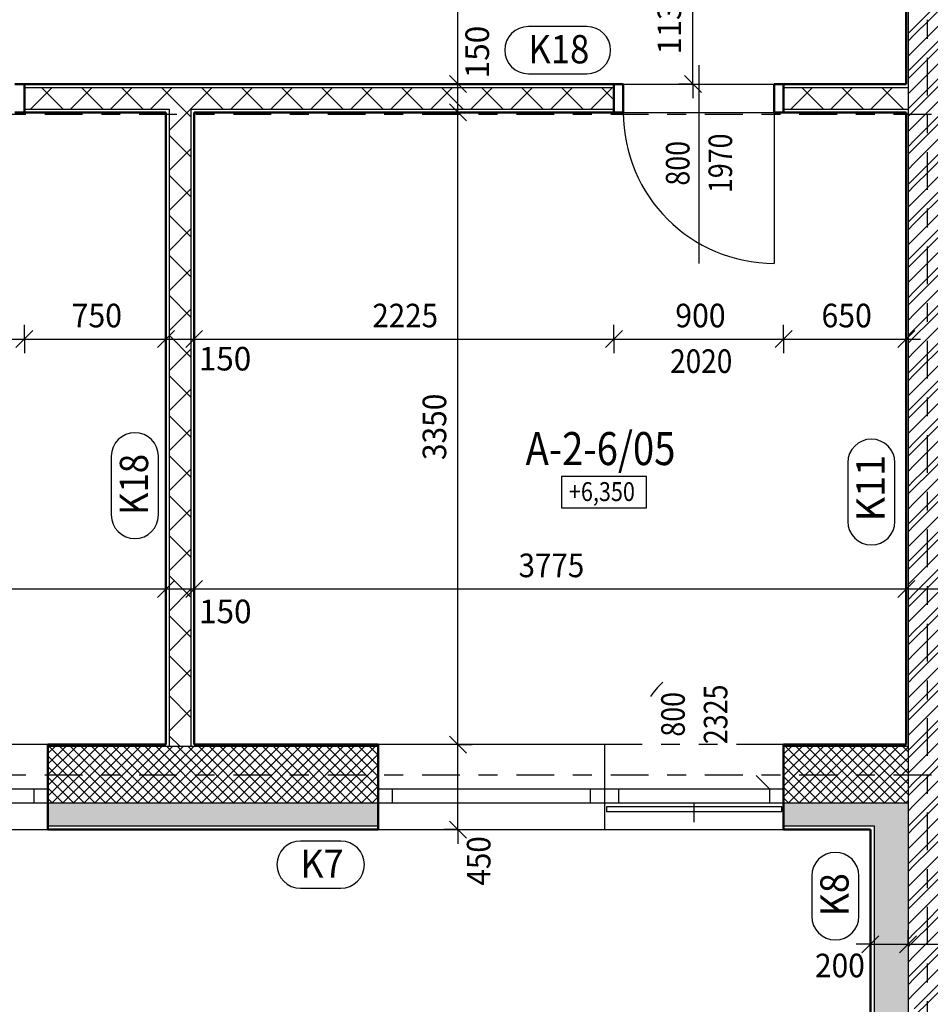
# Model space of a CAD drawing. Units: metres. Extents: x -98 to -59, y -96 to 39.
# Drawn here: x -88 to -83, y 16 to 22 of the extents above; entities that cross this region are included whole.
import ezdxf

# ---------------------------------------------------------------- set-up
doc = ezdxf.new("R2010")
doc.units = ezdxf.units.M
for name, pattern in [('GESTRICHELT', [0.47, 0.25, -0.04, 0.05, -0.04, 0.05, -0.04]), ('KURZGESTRICHELT', [0.33, 0.2, -0.04, 0.05, -0.04]), ('PUNKT', [6.35, 0, -6.35])]:
    doc.linetypes.add(name, pattern=pattern)
doc.layers.add('STENY', color=7, linetype='Continuous', lineweight=25)
doc.styles.add('ARIAL', font='ARIAL.TTF')

# ---------------------------------------------------------------- blocks, each defined once
blk = doc.blocks.new('COMPLEX_LINEARDIM_74')
at = {"layer": 'STENY', "color": 220, "linetype": 'Continuous', "lineweight": 25}
for p, q in [((-83.0324, 16.7017), (-83.0324, 16.7767)), ((-82.8324, 16.7017), (-82.8324, 16.7767)), ((-83.0324, 16.7017), (-83.1074, 16.7017)), ((-83.0774, 16.6567), (-82.9874, 16.7467)), ((-83.0324, 16.7017), (-83.0324, 16.6267)), ((-83.0324, 16.7017), (-82.8324, 16.7017)), ((-82.8774, 16.6567), (-82.7874, 16.7467)), ((-82.8324, 16.7017), (-82.8324, 16.6267)), ((-82.8324, 16.7017), (-82.6224, 16.7017))]:
    blk.add_line(p, q, dxfattribs=at)
at = {"layer": 'STENY', "color": 220, "linetype": 'Continuous', "lineweight": 25, "insert": (-83.3261, 16.5268), "char_height": 0.125, "width": 0.316822, "attachment_point": 7, "style": 'ARIAL'}
blk.add_mtext('\\W0.93;200', dxfattribs=at)
blk = doc.blocks.new('COMPLEX_LINEARDIM_88')
at = {"layer": 'STENY', "color": 220, "linetype": 'Continuous', "lineweight": 25}
for p, q in [((-85.2189, 21.2595), (-85.2189, 22.3895)), ((-85.1739, 21.2145), (-85.2639, 21.3045)), ((-85.2189, 21.2595), (-85.2939, 21.2595)), ((-85.2189, 21.2595), (-85.1439, 21.2595)), ((-85.2189, 21.1095), (-85.2189, 21.2595)), ((-85.1739, 21.0645), (-85.2639, 21.1545)), ((-85.2189, 21.1095), (-85.2939, 21.1095)), ((-85.2189, 21.1095), (-85.1439, 21.1095)), ((-85.2189, 17.7595), (-85.2189, 21.1095)), ((-85.1739, 17.7145), (-85.2639, 17.8045)), ((-85.2189, 17.7595), (-85.2939, 17.7595)), ((-85.2189, 17.7595), (-85.1439, 17.7595)), ((-85.2189, 17.3095), (-85.2189, 17.7595)), ((-85.1739, 17.2645), (-85.2639, 17.3545)), ((-85.2189, 17.3095), (-85.2939, 17.3095)), ((-85.2189, 17.3095), (-85.2189, 17.2345)), ((-85.2189, 17.3095), (-85.1439, 17.3095))]:
    blk.add_line(p, q, dxfattribs=at)
at = {"layer": 'STENY', "color": 220, "linetype": 'Continuous', "lineweight": 25, "char_height": 0.125, "attachment_point": 7, "rotation": 90, "style": 'ARIAL'}
for s, insert, width in [('\\W0.98;150', (-85.0543, 21.2902), 0.319887), ('\\W0.93;3350', (-85.2811, 19.2672), 0.402664), ('\\W0.92;450', (-85.0468, 17.0129), 0.316225)]:
    blk.add_mtext(s, dxfattribs=dict(at, insert=insert, width=width))
blk = doc.blocks.new('COMPLEX_LINEARDIM_103')
at = {"layer": 'STENY', "color": 220, "linetype": 'Continuous', "lineweight": 25}
for p, q in [((-86.8124, 18.5396), (-86.7224, 18.6296)), ((-86.7674, 18.5846), (-86.7674, 18.6596)), ((-86.6624, 18.5396), (-86.5724, 18.6296)), ((-86.6174, 18.5846), (-86.6174, 18.6596)), ((-82.8874, 18.5396), (-82.7974, 18.6296)), ((-82.8424, 18.5846), (-82.8424, 18.6596)), ((-88.9466, 18.5846), (-86.7674, 18.5846)), ((-86.7674, 18.5846), (-86.7674, 18.5096)), ((-86.7674, 18.5846), (-86.6174, 18.5846)), ((-86.6174, 18.5846), (-86.6174, 18.5096)), ((-86.6174, 18.5846), (-85.0066, 18.5846)), ((-85.0066, 18.5846), (-85.0066, 18.5846)), ((-85.0066, 18.5846), (-82.8424, 18.5846)), ((-82.8424, 18.5846), (-82.8424, 18.5096)), ((-82.8424, 18.5846), (-82.6224, 18.5846))]:
    blk.add_line(p, q, dxfattribs=at)
at = {"layer": 'STENY', "color": 220, "linetype": 'Continuous', "lineweight": 25, "char_height": 0.125, "attachment_point": 7, "style": 'ARIAL'}
for s, insert, width in [('\\W0.92;3775', (-84.8978, 18.6468), 0.402451), ('\\W0.98;150', (-86.5915, 18.4029), 0.319887)]:
    blk.add_mtext(s, dxfattribs=dict(at, insert=insert, width=width))
blk = doc.blocks.new('COMPLEX_LINEARDIM_105')
at = {"layer": 'STENY', "color": 220, "linetype": 'Continuous', "lineweight": 25}
for p, q in [((-90.5724, 19.9086), (-90.5724, 19.9836)), ((-88.4174, 19.9086), (-88.4174, 19.9836)), ((-87.5174, 19.9086), (-87.5174, 19.9836)), ((-86.7674, 19.9086), (-86.7674, 19.9836)), ((-86.6174, 19.9086), (-86.6174, 19.9836)), ((-84.3924, 19.9086), (-84.3924, 19.9836)), ((-83.4924, 19.9086), (-83.4924, 19.9836)), ((-82.8424, 19.9086), (-82.8424, 19.9836)), ((-90.6174, 19.8636), (-90.5274, 19.9536)), ((-88.4624, 19.8636), (-88.3724, 19.9536)), ((-87.5624, 19.8636), (-87.4724, 19.9536)), ((-86.8124, 19.8636), (-86.7224, 19.9536)), ((-86.6624, 19.8636), (-86.5724, 19.9536)), ((-84.4374, 19.8636), (-84.3474, 19.9536)), ((-83.5374, 19.8636), (-83.4474, 19.9536)), ((-82.8874, 19.8636), (-82.7974, 19.9536)), ((-90.5724, 19.9086), (-90.6474, 19.9086)), ((-90.5724, 19.9086), (-90.5724, 19.8336)), ((-90.5724, 19.9086), (-89.4621, 19.9086)), ((-89.4621, 19.9086), (-89.4621, 19.9086)), ((-89.4621, 19.9086), (-88.4174, 19.9086)), ((-88.4174, 19.9086), (-88.4174, 19.8336)), ((-88.4174, 19.9086), (-88.2007, 19.9086)), ((-88.2007, 19.9086), (-88.2007, 19.9086)), ((-88.2007, 19.9086), (-87.5174, 19.9086)), ((-87.5174, 19.9086), (-87.5174, 19.8336)), ((-87.5174, 19.9086), (-87.3757, 19.9086)), ((-87.3757, 19.9086), (-87.3757, 19.9086)), ((-87.3757, 19.9086), (-86.7674, 19.9086)), ((-86.7674, 19.9086), (-86.7674, 19.8336)), ((-86.7674, 19.9086), (-86.6174, 19.9086)), ((-86.6174, 19.9086), (-86.6174, 19.8336)), ((-86.6174, 19.9086), (-85.7816, 19.9086)), ((-85.7816, 19.9086), (-85.7816, 19.9086)), ((-85.7816, 19.9086), (-84.3924, 19.9086)), ((-84.3924, 19.9086), (-84.3924, 19.8336)), ((-84.3924, 19.9086), (-84.1757, 19.9086)), ((-84.1757, 19.9086), (-84.1757, 19.9086)), ((-84.1757, 19.9086), (-83.4924, 19.9086)), ((-83.4924, 19.9086), (-83.4924, 19.8336)), ((-83.4924, 19.9086), (-83.4007, 19.9086)), ((-83.4007, 19.9086), (-83.4007, 19.9086)), ((-83.4007, 19.9086), (-82.8424, 19.9086)), ((-82.8424, 19.9086), (-82.7674, 19.9086)), ((-82.8424, 19.9086), (-82.8424, 19.8336))]:
    blk.add_line(p, q, dxfattribs=at)
at = {"layer": 'STENY', "color": 220, "linetype": 'Continuous', "lineweight": 25, "char_height": 0.125, "attachment_point": 7, "style": 'ARIAL'}
for s, insert, width in [('\\W0.94;900', (-88.0919, 19.9707), 0.317272), ('\\W0.94;750', (-87.2669, 19.9707), 0.317485), ('\\W0.92;2225', (-85.6728, 19.9707), 0.402106), ('\\W0.94;900', (-84.0669, 19.9707), 0.317272), ('\\W0.94;650', (-83.2919, 19.9707), 0.317112), ('\\W0.92;2155', (-89.3655, 19.9585), 0.402106), ('\\W0.98;150', (-86.593, 19.7421), 0.319887)]:
    blk.add_mtext(s, dxfattribs=dict(at, insert=insert, width=width))
blk = doc.blocks.new('COMPLEX_LINEARDIM_109')
at = {"layer": 'STENY', "color": 220, "linetype": 'Continuous', "lineweight": 25}
for p, q in [((-83.9737, 21.2595), (-83.9737, 22.3895)), ((-83.9287, 21.2145), (-84.0187, 21.3045)), ((-83.9737, 21.2595), (-84.0487, 21.2595)), ((-83.9737, 21.2595), (-83.9737, 21.1845)), ((-83.9737, 21.2595), (-83.8987, 21.2595))]:
    blk.add_line(p, q, dxfattribs=at)
at = {"layer": 'STENY', "color": 220, "linetype": 'Continuous', "lineweight": 25, "insert": (-84.0359, 21.4172), "char_height": 0.125, "width": 0.40453, "attachment_point": 7, "rotation": 90, "style": 'ARIAL'}
blk.add_mtext('\\W0.96;1130', dxfattribs=at)
blk = doc.blocks.new('ŠRAFA_83')
at = {"layer": 'STENY', "color": 7, "linetype": 'Continuous', "lineweight": 18}
for p, q in [((-83.4924, 17.4825), (-83.2253, 17.7495)), ((-83.4924, 17.539), (-83.2819, 17.7495)), ((-83.4924, 17.5956), (-83.3385, 17.7495)), ((-83.4924, 17.6522), (-83.395, 17.7495)), ((-83.4924, 17.7087), (-83.4516, 17.7495)), ((-83.1822, 17.4495), (-83.4822, 17.7495)), ((-83.4688, 17.4495), (-83.1688, 17.7495)), ((-83.1256, 17.4495), (-83.4256, 17.7495)), ((-83.4122, 17.4495), (-83.1122, 17.7495)), ((-83.069, 17.4495), (-83.369, 17.7495)), ((-83.3556, 17.4495), (-83.0556, 17.7495)), ((-83.0124, 17.4495), (-83.3124, 17.7495)), ((-83.2991, 17.4495), (-82.9991, 17.7495)), ((-82.9559, 17.4495), (-83.2559, 17.7495)), ((-83.2425, 17.4495), (-82.9425, 17.7495)), ((-82.8993, 17.4495), (-83.1993, 17.7495)), ((-83.1859, 17.4495), (-82.8859, 17.7495)), ((-82.8427, 17.4495), (-83.1427, 17.7495)), ((-83.1294, 17.4495), (-82.8324, 17.7465)), ((-82.8324, 17.4957), (-83.0862, 17.7495)), ((-82.8324, 17.5523), (-83.0296, 17.7495)), ((-82.8324, 17.6089), (-82.973, 17.7495)), ((-82.8324, 17.6654), (-82.9165, 17.7495)), ((-82.8324, 17.722), (-82.8599, 17.7495)), ((-83.2387, 17.4495), (-83.4924, 17.7032)), ((-83.0728, 17.4495), (-82.8324, 17.6899)), ((-83.2953, 17.4495), (-83.4924, 17.6466)), ((-83.3519, 17.4495), (-83.4924, 17.59)), ((-83.0162, 17.4495), (-82.8324, 17.6333)), ((-83.4084, 17.4495), (-83.4924, 17.5335)), ((-82.9597, 17.4495), (-82.8324, 17.5768)), ((-82.9031, 17.4495), (-82.8324, 17.5202)), ((-83.465, 17.4495), (-83.4924, 17.4769)), ((-82.8465, 17.4495), (-82.8324, 17.4636))]:
    blk.add_line(p, q, dxfattribs=at)
blk = doc.blocks.new('ŠRAFA_84')
at = {"layer": 'STENY', "color": 7, "linetype": 'Continuous', "lineweight": 18}
for p, q in [((-87.3924, 17.4857), (-87.1286, 17.7495)), ((-87.3924, 17.5423), (-87.1851, 17.7495)), ((-87.3924, 17.5988), (-87.2417, 17.7495)), ((-87.3924, 17.6554), (-87.2983, 17.7495)), ((-87.3924, 17.712), (-87.3548, 17.7495)), ((-87.0854, 17.4495), (-87.3854, 17.7495)), ((-87.372, 17.4495), (-87.072, 17.7495)), ((-87.0288, 17.4495), (-87.3288, 17.7495)), ((-87.3154, 17.4495), (-87.0154, 17.7495)), ((-86.9722, 17.4495), (-87.2722, 17.7495)), ((-87.2589, 17.4495), (-86.9589, 17.7495)), ((-86.9157, 17.4495), (-87.2157, 17.7495)), ((-87.2023, 17.4495), (-86.9023, 17.7495)), ((-86.8591, 17.4495), (-87.1591, 17.7495)), ((-87.1457, 17.4495), (-86.8457, 17.7495)), ((-86.8025, 17.4495), (-87.1025, 17.7495)), ((-87.0892, 17.4495), (-86.7892, 17.7495)), ((-86.746, 17.4495), (-87.046, 17.7495)), ((-87.0326, 17.4495), (-86.7326, 17.7495)), ((-86.6894, 17.4495), (-86.9894, 17.7495)), ((-86.976, 17.4495), (-86.676, 17.7495)), ((-86.6328, 17.4495), (-86.9328, 17.7495)), ((-86.9195, 17.4495), (-86.6195, 17.7495)), ((-86.5763, 17.4495), (-86.8763, 17.7495)), ((-86.8629, 17.4495), (-86.5629, 17.7495)), ((-86.5197, 17.4495), (-86.8197, 17.7495)), ((-86.8063, 17.4495), (-86.5063, 17.7495)), ((-86.4631, 17.4495), (-86.7631, 17.7495)), ((-86.7497, 17.4495), (-86.4497, 17.7495)), ((-86.4066, 17.4495), (-86.7066, 17.7495)), ((-86.6932, 17.4495), (-86.3932, 17.7495)), ((-86.35, 17.4495), (-86.65, 17.7495)), ((-86.6366, 17.4495), (-86.3366, 17.7495)), ((-86.2934, 17.4495), (-86.5934, 17.7495)), ((-86.58, 17.4495), (-86.28, 17.7495)), ((-86.2369, 17.4495), (-86.5369, 17.7495)), ((-86.5235, 17.4495), (-86.2235, 17.7495)), ((-86.1803, 17.4495), (-86.4803, 17.7495)), ((-86.4669, 17.4495), (-86.1669, 17.7495)), ((-86.1237, 17.4495), (-86.4237, 17.7495)), ((-86.4103, 17.4495), (-86.1103, 17.7495)), ((-86.0672, 17.4495), (-86.3672, 17.7495)), ((-86.3538, 17.4495), (-86.0538, 17.7495)), ((-86.0106, 17.4495), (-86.3106, 17.7495)), ((-86.2972, 17.4495), (-85.9972, 17.7495)), ((-85.954, 17.4495), (-86.254, 17.7495)), ((-86.2406, 17.4495), (-85.9406, 17.7495)), ((-85.8974, 17.4495), (-86.1974, 17.7495)), ((-86.1841, 17.4495), (-85.8841, 17.7495)), ((-85.8409, 17.4495), (-86.1409, 17.7495)), ((-86.1275, 17.4495), (-85.8275, 17.7495)), ((-85.7843, 17.4495), (-86.0843, 17.7495)), ((-86.0709, 17.4495), (-85.7709, 17.7495)), ((-85.7277, 17.4495), (-86.0277, 17.7495)), ((-86.0144, 17.4495), (-85.7144, 17.7495)), ((-85.6712, 17.4495), (-85.9712, 17.7495)), ((-85.9578, 17.4495), (-85.6578, 17.7495)), ((-85.6424, 17.4773), (-85.9146, 17.7495)), ((-85.6424, 17.5339), (-85.858, 17.7495)), ((-85.6424, 17.5904), (-85.8015, 17.7495)), ((-85.6424, 17.647), (-85.7449, 17.7495)), ((-85.6424, 17.7036), (-85.6883, 17.7495)), ((-87.142, 17.4495), (-87.3924, 17.6999)), ((-85.9012, 17.4495), (-85.6424, 17.7083)), ((-87.1985, 17.4495), (-87.3924, 17.6434)), ((-85.8446, 17.4495), (-85.6424, 17.6518)), ((-87.2551, 17.4495), (-87.3924, 17.5868)), ((-85.7881, 17.4495), (-85.6424, 17.5952)), ((-87.3117, 17.4495), (-87.3924, 17.5302)), ((-85.7315, 17.4495), (-85.6424, 17.5386)), ((-85.6749, 17.4495), (-85.6424, 17.4821)), ((-87.3682, 17.4495), (-87.3924, 17.4737))]:
    blk.add_line(p, q, dxfattribs=at)
blk = doc.blocks.new('ŠRAFA_93')
at = {"layer": 'STENY', "color": 7, "linetype": 'Continuous', "lineweight": 18}
for p, q in [((-87.4846, 21.127), (-87.3696, 21.242)), ((-87.3122, 21.127), (-87.4272, 21.242)), ((-87.2725, 21.127), (-87.1575, 21.242)), ((-87.1001, 21.127), (-87.2151, 21.242)), ((-87.0603, 21.127), (-86.9453, 21.242)), ((-86.8879, 21.127), (-87.0029, 21.242)), ((-86.8482, 21.127), (-86.7332, 21.242)), ((-86.6349, 21.0861), (-86.7908, 21.242)), ((-86.7499, 21.0132), (-86.5211, 21.242)), ((-86.4637, 21.127), (-86.5787, 21.242)), ((-86.4239, 21.127), (-86.3089, 21.242)), ((-86.2515, 21.127), (-86.3665, 21.242)), ((-86.2118, 21.127), (-86.0968, 21.242)), ((-86.0394, 21.127), (-86.1544, 21.242)), ((-85.9997, 21.127), (-85.8847, 21.242)), ((-85.8273, 21.127), (-85.9423, 21.242)), ((-85.7875, 21.127), (-85.6725, 21.242)), ((-85.6151, 21.127), (-85.7301, 21.242)), ((-85.5754, 21.127), (-85.4604, 21.242)), ((-85.403, 21.127), (-85.518, 21.242)), ((-85.3633, 21.127), (-85.2483, 21.242)), ((-85.1909, 21.127), (-85.3059, 21.242)), ((-85.1511, 21.127), (-85.0361, 21.242)), ((-84.9788, 21.127), (-85.0938, 21.242)), ((-84.939, 21.127), (-84.824, 21.242)), ((-84.7666, 21.127), (-84.8816, 21.242)), ((-84.7269, 21.127), (-84.6119, 21.242)), ((-84.5545, 21.127), (-84.6695, 21.242)), ((-84.5147, 21.127), (-84.3997, 21.242)), ((-84.3924, 21.177), (-84.4574, 21.242)), ((-86.6349, 20.874), (-86.7499, 20.989)), ((-86.7499, 20.8011), (-86.6349, 20.9161)), ((-86.6349, 20.6618), (-86.7499, 20.7768)), ((-86.7499, 20.5889), (-86.6349, 20.7039)), ((-86.6349, 20.4497), (-86.7499, 20.5647)), ((-86.7499, 20.3768), (-86.6349, 20.4918)), ((-86.6349, 20.2376), (-86.7499, 20.3526)), ((-86.7499, 20.1647), (-86.6349, 20.2797)), ((-86.6349, 20.0254), (-86.7499, 20.1404)), ((-86.7499, 19.9525), (-86.6349, 20.0675)), ((-86.6349, 19.8133), (-86.7499, 19.9283)), ((-86.7499, 19.7404), (-86.6349, 19.8554)), ((-86.6349, 19.6012), (-86.7499, 19.7162)), ((-86.7499, 19.5283), (-86.6349, 19.6433)), ((-86.6349, 19.389), (-86.7499, 19.504)), ((-86.7499, 19.3161), (-86.6349, 19.4311)), ((-86.6349, 19.1769), (-86.7499, 19.2919)), ((-86.7499, 19.104), (-86.6349, 19.219)), ((-86.6349, 18.9648), (-86.7499, 19.0798)), ((-86.7499, 18.8919), (-86.6349, 19.0069)), ((-86.6349, 18.7526), (-86.7499, 18.8676)), ((-86.7499, 18.6797), (-86.6349, 18.7947)), ((-86.6349, 18.5405), (-86.7499, 18.6555)), ((-86.7499, 18.4676), (-86.6349, 18.5826)), ((-86.6349, 18.3284), (-86.7499, 18.4434)), ((-86.7499, 18.2555), (-86.6349, 18.3705)), ((-86.6349, 18.1162), (-86.7499, 18.2312)), ((-86.7499, 18.0433), (-86.6349, 18.1583)), ((-86.6349, 17.9041), (-86.7499, 18.0191)), ((-86.7499, 17.8312), (-86.6349, 17.9462)), ((-86.6924, 17.7495), (-86.7499, 17.807))]:
    blk.add_line(p, q, dxfattribs=at)
blk = doc.blocks.new('ŠRAFA_94')
at = {"layer": 'STENY', "color": 7, "linetype": 'Continuous', "lineweight": 18}
for p, q in [((-83.4541, 21.127), (-83.3391, 21.242)), ((-83.2817, 21.127), (-83.3967, 21.242)), ((-83.242, 21.127), (-83.127, 21.242)), ((-83.0696, 21.127), (-83.1846, 21.242)), ((-83.0298, 21.127), (-82.9148, 21.242)), ((-82.8574, 21.127), (-82.9724, 21.242))]:
    blk.add_line(p, q, dxfattribs=at)
blk = doc.blocks.new('VZOR_37')
at = {"layer": 'STENY', "color": 7, "linetype": 'Continuous', "lineweight": 18}
for p, q in [((-82.76, 21.6), (-82.6324, 21.7276)), ((-82.72, 21.6), (-82.6324, 21.6876)), ((-82.8, 21.56), (-82.76, 21.6)), ((-82.8, 21.52), (-82.72, 21.6)), ((-82.8324, 21.5276), (-82.8, 21.56)), ((-82.8324, 21.4876), (-82.8, 21.52)), ((-82.8, 21.36), (-82.6324, 21.5276)), ((-82.8, 21.32), (-82.6324, 21.4876)), ((-82.8324, 21.3276), (-82.8, 21.36)), ((-82.8324, 21.2876), (-82.8, 21.32)), ((-82.76, 21.2), (-82.6324, 21.3276)), ((-82.72, 21.2), (-82.6324, 21.2876)), ((-82.8, 21.16), (-82.76, 21.2)), ((-82.8, 21.12), (-82.72, 21.2)), ((-82.8324, 21.1276), (-82.8, 21.16)), ((-82.8324, 21.0876), (-82.8, 21.12)), ((-82.8, 20.96), (-82.6324, 21.1276)), ((-82.8, 20.92), (-82.6324, 21.0876)), ((-82.8324, 20.9276), (-82.8, 20.96)), ((-82.76, 20.8), (-82.6324, 20.9276)), ((-82.8324, 20.8876), (-82.8, 20.92)), ((-82.72, 20.8), (-82.6324, 20.8876)), ((-82.8, 20.76), (-82.76, 20.8)), ((-82.8, 20.72), (-82.72, 20.8)), ((-82.8324, 20.7276), (-82.8, 20.76)), ((-82.8324, 20.6876), (-82.8, 20.72)), ((-82.8, 20.56), (-82.6324, 20.7276)), ((-82.8, 20.52), (-82.6324, 20.6876)), ((-82.8324, 20.5276), (-82.8, 20.56)), ((-82.8324, 20.4876), (-82.8, 20.52)), ((-82.76, 20.4), (-82.6324, 20.5276)), ((-82.72, 20.4), (-82.6324, 20.4876)), ((-82.8, 20.36), (-82.76, 20.4)), ((-82.8, 20.32), (-82.72, 20.4)), ((-82.8324, 20.3276), (-82.8, 20.36)), ((-82.8324, 20.2876), (-82.8, 20.32)), ((-82.8, 20.16), (-82.6324, 20.3276)), ((-82.8, 20.12), (-82.6324, 20.2876)), ((-82.8324, 20.1276), (-82.8, 20.16)), ((-82.8324, 20.0876), (-82.8, 20.12)), ((-82.76, 20), (-82.6324, 20.1276)), ((-82.72, 20), (-82.6324, 20.0876)), ((-82.8, 19.96), (-82.76, 20)), ((-82.8, 19.92), (-82.72, 20)), ((-82.8324, 19.9276), (-82.8, 19.96)), ((-82.8324, 19.8876), (-82.8, 19.92)), ((-82.8, 19.76), (-82.6324, 19.9276)), ((-82.8, 19.72), (-82.6324, 19.8876)), ((-82.8324, 19.7276), (-82.8, 19.76)), ((-82.76, 19.6), (-82.6324, 19.7276)), ((-82.8324, 19.6876), (-82.8, 19.72)), ((-82.72, 19.6), (-82.6324, 19.6876)), ((-82.8, 19.56), (-82.76, 19.6)), ((-82.8, 19.52), (-82.72, 19.6)), ((-82.8324, 19.5276), (-82.8, 19.56)), ((-82.8324, 19.4876), (-82.8, 19.52)), ((-82.8, 19.36), (-82.6324, 19.5276)), ((-82.8, 19.32), (-82.6324, 19.4876)), ((-82.8324, 19.3276), (-82.8, 19.36)), ((-82.8324, 19.2876), (-82.8, 19.32)), ((-82.76, 19.2), (-82.6324, 19.3276)), ((-82.72, 19.2), (-82.6324, 19.2876)), ((-82.8, 19.16), (-82.76, 19.2)), ((-82.8, 19.12), (-82.72, 19.2)), ((-82.8324, 19.1276), (-82.8, 19.16)), ((-82.8324, 19.0876), (-82.8, 19.12)), ((-82.8, 18.96), (-82.6324, 19.1276)), ((-82.8, 18.92), (-82.6324, 19.0876)), ((-82.8324, 18.9276), (-82.8, 18.96)), ((-82.8324, 18.8876), (-82.8, 18.92)), ((-82.76, 18.8), (-82.6324, 18.9276)), ((-82.72, 18.8), (-82.6324, 18.8876)), ((-82.8, 18.76), (-82.76, 18.8)), ((-82.8, 18.72), (-82.72, 18.8)), ((-82.8324, 18.7276), (-82.8, 18.76)), ((-82.8324, 18.6876), (-82.8, 18.72)), ((-82.8, 18.56), (-82.6324, 18.7276)), ((-82.8, 18.52), (-82.6324, 18.6876)), ((-82.8324, 18.5276), (-82.8, 18.56)), ((-82.76, 18.4), (-82.6324, 18.5276)), ((-82.8324, 18.4876), (-82.8, 18.52)), ((-82.72, 18.4), (-82.6324, 18.4876)), ((-82.8, 18.36), (-82.76, 18.4)), ((-82.8, 18.32), (-82.72, 18.4)), ((-82.8324, 18.3276), (-82.8, 18.36)), ((-82.8324, 18.2876), (-82.8, 18.32)), ((-82.8, 18.16), (-82.6324, 18.3276)), ((-82.8, 18.12), (-82.6324, 18.2876)), ((-82.8324, 18.1276), (-82.8, 18.16)), ((-82.8324, 18.0876), (-82.8, 18.12)), ((-82.76, 18), (-82.6324, 18.1276)), ((-82.72, 18), (-82.6324, 18.0876)), ((-82.8, 17.96), (-82.76, 18)), ((-82.8, 17.92), (-82.72, 18)), ((-82.8324, 17.9276), (-82.8, 17.96)), ((-82.8324, 17.8876), (-82.8, 17.92)), ((-82.8, 17.76), (-82.6324, 17.9276)), ((-82.8, 17.72), (-82.6324, 17.8876)), ((-82.8324, 17.7276), (-82.8, 17.76)), ((-82.8324, 17.6876), (-82.8, 17.72)), ((-82.76, 17.6), (-82.6324, 17.7276)), ((-82.72, 17.6), (-82.6324, 17.6876)), ((-82.8, 17.56), (-82.76, 17.6)), ((-82.8, 17.52), (-82.72, 17.6)), ((-82.8324, 17.5276), (-82.8, 17.56)), ((-82.8324, 17.4876), (-82.8, 17.52)), ((-82.8, 17.36), (-82.6324, 17.5276)), ((-82.8, 17.32), (-82.6324, 17.4876)), ((-82.8324, 17.3276), (-82.8, 17.36)), ((-82.76, 17.2), (-82.6324, 17.3276)), ((-82.8324, 17.2876), (-82.8, 17.32)), ((-82.72, 17.2), (-82.6324, 17.2876)), ((-82.8, 17.16), (-82.76, 17.2)), ((-82.8, 17.12), (-82.72, 17.2)), ((-82.8324, 17.1276), (-82.8, 17.16)), ((-82.8324, 17.0876), (-82.8, 17.12)), ((-82.8, 16.96), (-82.6324, 17.1276)), ((-82.8, 16.92), (-82.6324, 17.0876)), ((-82.8324, 16.9276), (-82.8, 16.96)), ((-82.8324, 16.8876), (-82.8, 16.92)), ((-82.76, 16.8), (-82.6324, 16.9276)), ((-82.72, 16.8), (-82.6324, 16.8876)), ((-82.8, 16.76), (-82.76, 16.8)), ((-82.8, 16.72), (-82.72, 16.8)), ((-82.8324, 16.7276), (-82.8, 16.76)), ((-82.8324, 16.6876), (-82.8, 16.72)), ((-82.8, 16.56), (-82.6324, 16.7276)), ((-82.8, 16.52), (-82.6324, 16.6876)), ((-82.8324, 16.5276), (-82.8, 16.56)), ((-82.8324, 16.4876), (-82.8, 16.52)), ((-82.76, 16.4), (-82.6324, 16.5276)), ((-82.72, 16.4), (-82.6324, 16.4876)), ((-82.8, 16.36), (-82.76, 16.4)), ((-82.8, 16.32), (-82.72, 16.4))]:
    blk.add_line(p, q, dxfattribs=at)
at = {"layer": 'STENY', "color": 7, "linetype": 'KURZGESTRICHELT', "lineweight": 18}
for p, q in [((-82.8, 21.44), (-82.64, 21.6)), ((-82.8324, 21.4076), (-82.8, 21.44)), ((-82.8, 21.24), (-82.6324, 21.4076)), ((-82.8324, 21.2076), (-82.8, 21.24)), ((-82.8, 21.04), (-82.64, 21.2)), ((-82.8324, 21.0076), (-82.8, 21.04)), ((-82.8, 20.84), (-82.6324, 21.0076)), ((-82.8324, 20.8076), (-82.8, 20.84)), ((-82.8, 20.64), (-82.64, 20.8)), ((-82.8324, 20.6076), (-82.8, 20.64)), ((-82.8, 20.44), (-82.6324, 20.6076)), ((-82.8324, 20.4076), (-82.8, 20.44)), ((-82.8, 20.24), (-82.64, 20.4)), ((-82.8324, 20.2076), (-82.8, 20.24)), ((-82.8, 20.04), (-82.6324, 20.2076)), ((-82.8324, 20.0076), (-82.8, 20.04)), ((-82.8, 19.84), (-82.64, 20)), ((-82.8324, 19.8076), (-82.8, 19.84)), ((-82.8, 19.64), (-82.6324, 19.8076)), ((-82.8324, 19.6076), (-82.8, 19.64)), ((-82.8, 19.44), (-82.64, 19.6)), ((-82.8324, 19.4076), (-82.8, 19.44)), ((-82.8, 19.24), (-82.6324, 19.4076)), ((-82.8324, 19.2076), (-82.8, 19.24)), ((-82.8, 19.04), (-82.64, 19.2)), ((-82.8324, 19.0076), (-82.8, 19.04)), ((-82.8, 18.84), (-82.6324, 19.0076)), ((-82.8324, 18.8076), (-82.8, 18.84)), ((-82.8, 18.64), (-82.64, 18.8)), ((-82.8324, 18.6076), (-82.8, 18.64)), ((-82.8, 18.44), (-82.6324, 18.6076)), ((-82.8324, 18.4076), (-82.8, 18.44)), ((-82.8, 18.24), (-82.64, 18.4)), ((-82.8324, 18.2076), (-82.8, 18.24)), ((-82.8, 18.04), (-82.6324, 18.2076)), ((-82.8324, 18.0076), (-82.8, 18.04)), ((-82.8, 17.84), (-82.64, 18)), ((-82.8324, 17.8076), (-82.8, 17.84)), ((-82.8, 17.64), (-82.6324, 17.8076)), ((-82.8324, 17.6076), (-82.8, 17.64)), ((-82.8, 17.44), (-82.64, 17.6)), ((-82.8324, 17.4076), (-82.8, 17.44)), ((-82.8, 17.24), (-82.6324, 17.4076)), ((-82.8324, 17.2076), (-82.8, 17.24)), ((-82.8, 17.04), (-82.64, 17.2)), ((-82.8324, 17.0076), (-82.8, 17.04)), ((-82.8, 16.84), (-82.6324, 17.0076)), ((-82.8324, 16.8076), (-82.8, 16.84)), ((-82.8, 16.64), (-82.64, 16.8)), ((-82.8324, 16.6076), (-82.8, 16.64)), ((-82.8, 16.44), (-82.6324, 16.6076)), ((-82.8324, 16.4076), (-82.8, 16.44))]:
    blk.add_line(p, q, dxfattribs=at)

msp = doc.modelspace()

# ---------------------------------------------------------------- hatches: boundary and pattern name
at = {"layer": 'STENY', "linetype": 'Continuous', "lineweight": 25}
for points in [[(-85.6424, 17.4495), (-87.3924, 17.4495), (-87.3924, 17.3295), (-85.6424, 17.3295)], [(-81.9074, 15.9495), (-82.8324, 15.9495), (-82.8324, 17.4495), (-83.4924, 17.4495), (-83.4924, 17.3295), (-83.0124, 17.3295), (-83.0124, 15.8295), (-81.9074, 15.8295)]]:
    msp.add_hatch(color=254, dxfattribs=at).paths.add_polyline_path(points)

# ---------------------------------------------------------------- linework, layer by layer
at = {"layer": 'STENY', "color": 240, "linetype": 'KURZGESTRICHELT', "lineweight": 25}
for p, q in [((-82.7324, 38.8995), (-82.7324, 12.2995)), ((-96.9094, 21.0995), (-60.7129, 21.0995)), ((-96.9094, 17.5995), (-60.7129, 17.5995))]:
    msp.add_line(p, q, dxfattribs=at)
at = {"layer": 'STENY', "color": 100, "linetype": 'Continuous', "lineweight": 50}
for p, q in [((-82.8424, 23.7095), (-82.8424, 21.2595)), ((-87.5174, 21.2595), (-84.3924, 21.2595)), ((-83.4924, 21.2595), (-82.8424, 21.2595)), ((-87.5174, 21.1095), (-86.7674, 21.1095)), ((-86.7674, 21.1095), (-86.7674, 17.7595)), ((-86.6174, 21.1095), (-84.3924, 21.1095)), ((-86.6174, 21.1095), (-86.6174, 17.7595)), ((-83.4924, 21.1095), (-82.8424, 21.1095)), ((-82.8424, 21.1095), (-82.8424, 17.7595)), ((-87.3924, 17.7595), (-87.3924, 17.3095)), ((-86.7674, 17.7595), (-87.3924, 17.7595)), ((-85.6424, 17.7595), (-86.6174, 17.7595)), ((-85.6424, 17.7595), (-85.6424, 17.3095)), ((-83.4924, 17.7595), (-83.4924, 17.3095)), ((-82.8424, 17.7595), (-83.4924, 17.7595)), ((-87.3924, 17.3095), (-85.6424, 17.3095)), ((-83.4924, 17.3095), (-83.0324, 17.3095)), ((-83.0324, 17.3095), (-83.0324, 15.8095))]:
    msp.add_line(p, q, dxfattribs=at)
at = {"layer": 'STENY', "color": 7, "linetype": 'Continuous', "lineweight": 25}
for p, q in [((-82.8324, 23.7095), (-82.8324, 15.9895)), ((-83.9424, 21.3595), (-83.9424, 20.3095)), ((-87.5174, 21.242), (-84.3924, 21.242)), ((-84.3424, 21.2595), (-83.5424, 21.2595)), ((-83.4924, 21.242), (-82.8324, 21.242)), ((-87.5174, 21.127), (-86.7499, 21.127)), ((-86.7499, 21.127), (-86.7499, 17.7495)), ((-86.6349, 21.127), (-84.3924, 21.127)), ((-86.6349, 21.127), (-86.6349, 17.7495)), ((-84.3424, 21.1095), (-83.5424, 21.1095)), ((-83.5424, 21.1095), (-83.5424, 20.3095)), ((-83.4924, 21.127), (-82.8324, 21.127)), ((-87.3924, 17.7595), (-88.0924, 17.7595)), ((-85.6424, 17.7495), (-87.3924, 17.7495)), ((-84.4424, 17.7595), (-85.6424, 17.7595)), ((-84.4424, 17.7595), (-84.4424, 17.3095)), ((-82.8324, 17.7495), (-83.4924, 17.7495)), ((-88.0924, 17.5245), (-87.3924, 17.5245)), ((-87.4674, 17.5245), (-87.4674, 17.4495)), ((-85.6424, 17.5245), (-83.4924, 17.5245)), ((-85.5674, 17.5245), (-85.5674, 17.4495)), ((-84.5174, 17.5245), (-84.5174, 17.4495)), ((-84.3674, 17.5245), (-84.3674, 17.4495)), ((-83.5674, 17.5245), (-83.5674, 17.4495)), ((-87.3924, 17.4495), (-88.0924, 17.4495)), ((-85.6424, 17.4495), (-87.3924, 17.4495)), ((-83.4924, 17.4495), (-85.6424, 17.4495)), ((-83.5024, 17.4295), (-84.4324, 17.4295)), ((-84.4324, 17.4295), (-84.4324, 17.4045)), ((-83.5024, 17.4045), (-83.5024, 17.4295)), ((-82.8324, 17.4495), (-83.4924, 17.4495)), ((-84.4324, 17.4045), (-83.5024, 17.4045)), ((-87.3924, 17.3295), (-85.6424, 17.3295)), ((-83.4924, 17.3295), (-83.0124, 17.3295)), ((-83.0124, 17.3295), (-83.0124, 15.8295)), ((-88.0924, 17.3095), (-87.3924, 17.3095)), ((-85.6424, 17.3095), (-83.4924, 17.3095))]:
    msp.add_line(p, q, dxfattribs=at)
at = {"layer": 'STENY', "color": 220, "linetype": 'Continuous', "lineweight": 25}
for p, q in [((-84.5352, 21.5644), (-84.8459, 21.5644)), ((-84.8459, 21.3144), (-84.5352, 21.3144)), ((-87.0567, 19.2872), (-87.0567, 18.9765)), ((-86.8067, 18.9765), (-86.8067, 19.2872)), ((-83.1524, 19.2532), (-83.1524, 18.9424)), ((-82.9024, 18.9424), (-82.9024, 19.2532)), ((-84.2186, 19.1803), (-84.6704, 19.1803)), ((-84.6704, 19.1803), (-84.6704, 19.0136)), ((-84.2186, 19.0136), (-84.2186, 19.1803)), ((-84.6704, 19.0136), (-84.2186, 19.0136)), ((-85.8401, 17.2488), (-86.0537, 17.2488)), ((-83.3434, 17.0635), (-83.3434, 16.8499)), ((-83.0934, 16.8499), (-83.0934, 17.0635)), ((-86.0537, 16.9988), (-85.8401, 16.9988))]:
    msp.add_line(p, q, dxfattribs=at)
at = {"layer": 'STENY', "color": 4, "linetype": 'Continuous', "lineweight": 50}
for p, q in [((-87.5674, 21.2595), (-87.5174, 21.2595)), ((-87.5174, 21.1095), (-87.5174, 21.2595)), ((-84.3924, 21.1095), (-84.3924, 21.2595)), ((-84.3924, 21.2595), (-84.3424, 21.2595)), ((-84.3424, 21.1095), (-84.3424, 21.2595)), ((-83.5424, 21.1095), (-83.5424, 21.2595)), ((-83.5424, 21.2595), (-83.4924, 21.2595)), ((-83.4924, 21.1095), (-83.4924, 21.2595)), ((-87.5674, 21.1095), (-87.5174, 21.1095)), ((-84.3924, 21.1095), (-84.3424, 21.1095)), ((-83.5424, 21.1095), (-83.4924, 21.1095))]:
    msp.add_line(p, q, dxfattribs=at)
at = {"layer": 'STENY', "color": 7, "linetype": 'PUNKT', "lineweight": 25}
for p, q in [((-83.9674, 17.3495), (-83.9674, 18.3245)), ((-83.5674, 17.5245), (-84.1331, 18.0902))]:
    msp.add_line(p, q, dxfattribs=at)
at = {"layer": 'STENY', "color": 7, "linetype": 'GESTRICHELT', "lineweight": 25}
msp.add_line((-83.4924, 17.7595), (-84.4424, 17.7595), dxfattribs=at)
at = {"layer": 'STENY', "color": 220, "linetype": 'Continuous', "lineweight": 25}
for centre, start, end in [((-84.8459, 21.4394), 90, 270), ((-84.5352, 21.4394), 270, 90), ((-86.9317, 19.2872), 0, 180), ((-83.0274, 19.2532), 0, 180), ((-86.9317, 18.9765), 180, 0), ((-83.0274, 18.9424), 180, 0), ((-86.0537, 17.1238), 90, 270), ((-85.8401, 17.1238), 270, 90), ((-83.2184, 17.0635), 0, 180), ((-83.2184, 16.8499), 180, 0)]:
    msp.add_arc(centre, 0.125, start, end, dxfattribs=at)
at = {"layer": 'STENY', "color": 7, "linetype": 'Continuous', "lineweight": 25}
msp.add_arc((-83.5424, 21.1095), 0.8, 180, 270, dxfattribs=at)
at = {"layer": 'STENY', "color": 7, "linetype": 'PUNKT', "lineweight": 25}
msp.add_arc((-83.5674, 17.5245), 0.8, 135, 180, dxfattribs=at)

# ---------------------------------------------------------------- block references
at = {"layer": 'STENY', "color": 220, "linetype": 'Continuous', "lineweight": 25}
for name in ['COMPLEX_LINEARDIM_88', 'COMPLEX_LINEARDIM_109', 'COMPLEX_LINEARDIM_105', 'COMPLEX_LINEARDIM_103', 'COMPLEX_LINEARDIM_74']:
    msp.add_blockref(name, (0, 0), dxfattribs=at)
at = {"layer": 'STENY', "color": 7, "linetype": 'Continuous', "lineweight": 18}
for name in ['VZOR_37', 'ŠRAFA_93', 'ŠRAFA_94', 'ŠRAFA_84', 'ŠRAFA_83']:
    msp.add_blockref(name, (0, 0), dxfattribs=at)

# ---------------------------------------------------------------- texts
at = {"layer": 'STENY', "color": 220, "linetype": 'Continuous', "lineweight": 25, "style": 'ARIAL'}
for s, insert, char_height, width, attachment_point in [('\\W0.90;K18', (-84.8459, 21.3694), 0.15, 0.379849, 7), ('\\W0.87;2020', (-83.9293, 19.7916), 0.125, 0.38086, 5), ('\\W0.93;K7', (-86.0537, 17.0538), 0.15, 0.284208, 7)]:
    msp.add_mtext(s, dxfattribs=dict(at, insert=insert, char_height=char_height, width=width, attachment_point=attachment_point))
at = {"layer": 'STENY', "color": 220, "linetype": 'Continuous', "lineweight": 25, "char_height": 0.125, "width": 0.381922, "attachment_point": 2, "rotation": 90, "line_spacing_factor": 1.084337, "style": 'ARIAL'}
for s, insert in [('{\\fArial|i0|b0;\\H0.125000;\\W0.833333;\\C220;800}\\P{\\fArial|i0|b0;\\H0.125000;\\W0.833333;\\C220;1970}\\P', (-84.1166, 20.8399)), ('{\\fArial|i0|b0;\\H0.125000;\\W0.833333;\\C220;800}\\P{\\fArial|i0|b0;\\H0.125000;\\W0.833333;\\C220;2325}\\P', (-84.1416, 17.9201))]:
    msp.add_mtext(s, dxfattribs=dict(at, insert=insert))
at = {"layer": 'STENY', "color": 4, "linetype": 'Continuous', "lineweight": 35, "insert": (-84.4633, 19.3283), "char_height": 0.175, "width": 0.859147, "attachment_point": 5, "style": 'ARIAL'}
msp.add_mtext('\\W0.85;A-2-6/05', dxfattribs=at)
at = {"layer": 'STENY', "color": 220, "linetype": 'Continuous', "lineweight": 25, "char_height": 0.15, "attachment_point": 7, "rotation": 90, "style": 'ARIAL'}
for s, insert, width in [('\\W0.90;K18', (-86.8617, 18.9765), 0.379849), ('\\W0.98;K11', (-82.9574, 18.9424), 0.386029), ('\\W0.93;K8', (-83.1484, 16.8499), 0.284073)]:
    msp.add_mtext(s, dxfattribs=dict(at, insert=insert, width=width))
at = {"layer": 'STENY', "color": 220, "linetype": 'Continuous', "lineweight": 18, "insert": (-84.6565, 19.0503), "char_height": 0.1, "width": 0.466806, "attachment_point": 7, "style": 'ARIAL'}
msp.add_mtext('\\W0.84;\\~+6,350\\~', dxfattribs=at)

doc.saveas('drawing.dxf')
